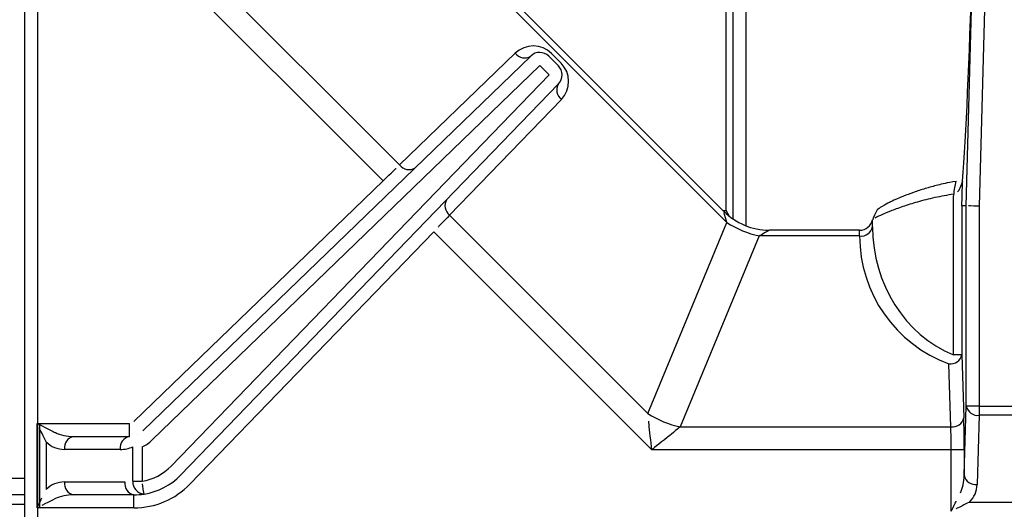
# Model space of a CAD drawing. Extents: x 45 to 213, y -271 to -40.
# Drawn here: x 80 to 89, y -226 to -221 of the extents above; entities that cross this region are included whole.
import ezdxf

# ---------------------------------------------------------------- set-up
doc = ezdxf.new("R2010")
doc.units = 0
doc.header["$MEASUREMENT"] = 0
doc.layers.add('Layer 1', color=7, linetype='Continuous')

# ---------------------------------------------------------------- blocks, each defined once
blk = doc.blocks.new('block 1386')
at = {"layer": 'Layer 1', "color": 7, "lineweight": 30, "true_color": 0xffffff}
blk.add_lwpolyline([(79.8461, -225.5613), (80.047, -225.5613)], dxfattribs=at)
blk = doc.blocks.new('block 1400')
at = {"layer": 'Layer 1', "color": 7, "lineweight": 30, "true_color": 0xffffff}
blk.add_lwpolyline([(79.8461, -225.6481), (80.047, -225.6481)], dxfattribs=at)
blk = doc.blocks.new('block 1569')
at = {"layer": 'Layer 1', "color": 8, "lineweight": 30, "true_color": 0x808080}
blk.add_lwpolyline([(79.8461, -225.4165), (80.047, -225.4165)], dxfattribs=at)
blk = doc.blocks.new('block 11614')
at = {"layer": 'Layer 1', "color": 7, "lineweight": 30, "true_color": 0xffffff}
blk.add_lwpolyline([(80.047, -209.2759), (80.047, -226.2169)], dxfattribs=at)
blk = doc.blocks.new('block 13133')
at = {"layer": 'Layer 1', "color": 7, "lineweight": 30, "true_color": 0xffffff}
blk.add_lwpolyline([(80.1854, -225.6798), (80.1854, -224.927)], dxfattribs=at)
blk = doc.blocks.new('block 13142')
at = {"layer": 'Layer 1', "color": 7, "lineweight": 30, "true_color": 0xffffff}
blk.add_lwpolyline([(80.1628, -209.2759), (80.1628, -226.2169)], dxfattribs=at)
blk = doc.blocks.new('block 13159')
at = {"layer": 'Layer 1', "color": 7, "lineweight": 30, "true_color": 0xffffff}
blk.add_lwpolyline([(86.3421, -223.0808), (86.3133, -223.0287)], dxfattribs=at)
blk = doc.blocks.new('block 13162')
at = {"layer": 'Layer 1', "color": 7, "lineweight": 30, "true_color": 0xffffff}
blk.add_lwpolyline([(86.3133, -223.0287), (86.3133, -220.5667)], dxfattribs=at)
blk = doc.blocks.new('block 13175')
at = {"layer": 'Layer 1', "color": 7, "lineweight": 30, "true_color": 0xffffff}
blk.add_lwpolyline([(88.4274, -222.7454), (88.4274, -222.7454)], dxfattribs=at)
blk = doc.blocks.new('block 13179')
at = {"layer": 'Layer 1', "color": 7, "lineweight": 30, "true_color": 0xffffff}
blk.add_open_spline([(88.3641, -222.7684), (88.2805, -222.7824), (88.2409, -222.7918), (88.2025, -222.8015), (88.1634, -222.8115), (88.1255, -222.8218), (88.0895, -222.8326), (88.0529, -222.8436), (88.0183, -222.855), (87.9857, -222.8666), (87.9531, -222.8781), (87.9225, -222.8896), (87.8943, -222.9009), (87.7931, -222.9443), (87.7723, -222.9541), (87.7541, -222.9633), (87.6696, -223.0134), (87.6648, -223.0173), (87.6592, -223.0225), (87.6199, -223.1055), (87.6203, -223.1087), (87.6207, -223.1119)], degree=3, knots=[0, 0, 0, 0, 1, 1, 1, 2, 2, 2, 3, 3, 3, 4, 4, 4, 5, 5, 5, 6, 6, 6, 7, 7, 7, 7], dxfattribs=at)
blk = doc.blocks.new('block 13187')
at = {"layer": 'Layer 1', "color": 7, "lineweight": 30, "true_color": 0xffffff}
blk.add_open_spline([(87.5035, -223.2038), (87.559, -223.2038), (87.6067, -223.1645), (87.6172, -223.11)], degree=3, dxfattribs=at)
blk = doc.blocks.new('block 13206')
at = {"layer": 'Layer 1', "color": 7, "lineweight": 30, "true_color": 0xffffff}
blk.add_lwpolyline([(86.2895, -223.0342), (83.4318, -220.1765)], dxfattribs=at)
blk = doc.blocks.new('block 13210')
at = {"layer": 'Layer 1', "color": 7, "lineweight": 30, "true_color": 0xffffff}
blk.add_lwpolyline([(87.5035, -223.2038), (86.6989, -223.2038)], dxfattribs=at)
blk = doc.blocks.new('block 13211')
at = {"layer": 'Layer 1', "color": 7, "lineweight": 30, "true_color": 0xffffff}
blk.add_open_spline([(86.29, -223.0348), (86.3979, -223.1423), (86.5437, -223.203), (86.696, -223.2038)], degree=3, dxfattribs=at)
blk = doc.blocks.new('block 13230')
at = {"layer": 'Layer 1', "color": 7, "lineweight": 30, "true_color": 0xffffff}
blk.add_lwpolyline([(86.3712, -220.5387), (86.3712, -223.1022)], dxfattribs=at)
blk = doc.blocks.new('block 13319')
at = {"layer": 'Layer 1', "color": 7, "lineweight": 30, "true_color": 0xffffff}
blk.add_lwpolyline([(86.284, -223.0287), (86.3133, -223.0287)], dxfattribs=at)
blk = doc.blocks.new('block 13472')
at = {"layer": 'Layer 1', "color": 7, "lineweight": 30, "true_color": 0xffffff}
blk.add_lwpolyline([(88.5714, -224.7728), (88.8678, -224.7728)], dxfattribs=at)
blk = doc.blocks.new('block 13473')
at = {"layer": 'Layer 1', "color": 7, "lineweight": 30, "true_color": 0xffffff}
blk.add_lwpolyline([(88.5714, -222.9886), (88.5714, -224.7728)], dxfattribs=at)
blk = doc.blocks.new('block 13474')
at = {"layer": 'Layer 1', "color": 7, "lineweight": 30, "true_color": 0xffffff}
blk.add_lwpolyline([(88.6263, -220.9024), (88.5714, -222.9886)], dxfattribs=at)
blk = doc.blocks.new('block 13477')
at = {"layer": 'Layer 1', "color": 7, "lineweight": 30, "true_color": 0xffffff}
blk.add_open_spline([(88.5714, -222.9886), (88.4908, -222.9875), (88.4763, -222.9873), (88.4763, -222.9873)], degree=3, dxfattribs=at)
blk = doc.blocks.new('block 13478')
at = {"layer": 'Layer 1', "color": 7, "lineweight": 30, "true_color": 0xffffff}
blk.add_lwpolyline([(88.4557, -222.9871), (88.5106, -220.8993)], dxfattribs=at)
blk = doc.blocks.new('block 13495')
at = {"layer": 'Layer 1', "color": 7, "lineweight": 30, "true_color": 0xffffff}
blk.add_lwpolyline([(88.5714, -224.7728), (88.4557, -224.7728)], dxfattribs=at)
blk = doc.blocks.new('block 13496')
at = {"layer": 'Layer 1', "color": 7, "lineweight": 30, "true_color": 0xffffff}
blk.add_lwpolyline([(88.4557, -224.7728), (88.4557, -222.9871)], dxfattribs=at)
blk = doc.blocks.new('block 13497')
at = {"layer": 'Layer 1', "color": 7, "lineweight": 30, "true_color": 0xffffff}
blk.add_lwpolyline([(84.7318, -221.8188), (84.6472, -221.7341)], dxfattribs=at)
blk = doc.blocks.new('block 13498')
at = {"layer": 'Layer 1', "color": 7, "lineweight": 30, "true_color": 0xffffff}
blk.add_lwpolyline([(84.6472, -221.7341), (84.6472, -221.7341)], dxfattribs=at)
blk = doc.blocks.new('block 13499')
at = {"layer": 'Layer 1', "color": 7, "lineweight": 30, "true_color": 0xffffff}
blk.add_lwpolyline([(84.7291, -221.6522), (84.8137, -221.7369)], dxfattribs=at)
blk = doc.blocks.new('block 13500')
at = {"layer": 'Layer 1', "color": 7, "lineweight": 30, "true_color": 0xffffff}
blk.add_lwpolyline([(84.7318, -221.8188), (84.7318, -221.8188)], dxfattribs=at)
blk = doc.blocks.new('block 13501')
at = {"layer": 'Layer 1', "color": 7, "lineweight": 30, "true_color": 0xffffff}
blk.add_lwpolyline([(84.6472, -221.7341), (84.6472, -221.7341)], dxfattribs=at)
blk = doc.blocks.new('block 13502')
at = {"layer": 'Layer 1', "color": 7, "lineweight": 30, "true_color": 0xffffff}
blk.add_open_spline([(84.7291, -221.6522), (84.6844, -221.6075), (84.6122, -221.6069), (84.5667, -221.6508)], degree=3, dxfattribs=at)
blk = doc.blocks.new('block 13503')
at = {"layer": 'Layer 1', "color": 7, "lineweight": 30, "true_color": 0xffffff}
blk.add_lwpolyline([(84.6472, -221.7341), (81.1856, -225.0773)], dxfattribs=at)
blk = doc.blocks.new('block 13504')
at = {"layer": 'Layer 1', "color": 7, "lineweight": 30, "true_color": 0xffffff}
blk.add_lwpolyline([(81.1856, -225.0773), (81.1856, -225.0773)], dxfattribs=at)
blk = doc.blocks.new('block 13505')
at = {"layer": 'Layer 1', "color": 7, "lineweight": 30, "true_color": 0xffffff}
blk.add_lwpolyline([(81.1052, -224.994), (84.5667, -221.6508)], dxfattribs=at)
blk = doc.blocks.new('block 13506')
at = {"layer": 'Layer 1', "color": 7, "lineweight": 30, "true_color": 0xffffff}
blk.add_open_spline([(84.8151, -221.8993), (84.859, -221.8538), (84.8584, -221.7816), (84.8137, -221.7369)], degree=3, dxfattribs=at)
blk = doc.blocks.new('block 13507')
at = {"layer": 'Layer 1', "color": 7, "lineweight": 30, "true_color": 0xffffff}
blk.add_lwpolyline([(84.8151, -221.8993), (84.8151, -221.8993)], dxfattribs=at)
blk = doc.blocks.new('block 13508')
at = {"layer": 'Layer 1', "color": 7, "lineweight": 30, "true_color": 0xffffff}
blk.add_lwpolyline([(81.358, -225.307), (84.7318, -221.8188)], dxfattribs=at)
blk = doc.blocks.new('block 13509')
at = {"layer": 'Layer 1', "color": 7, "lineweight": 30, "true_color": 0xffffff}
blk.add_open_spline([(81.0967, -225.4426), (81.1963, -225.427), (81.288, -225.3794), (81.358, -225.307)], degree=3, dxfattribs=at)
blk = doc.blocks.new('block 13510')
at = {"layer": 'Layer 1', "color": 7, "lineweight": 30, "true_color": 0xffffff}
blk.add_lwpolyline([(81.0967, -225.136), (81.0967, -225.4426)], dxfattribs=at)
blk = doc.blocks.new('block 13511')
at = {"layer": 'Layer 1', "color": 7, "lineweight": 30, "true_color": 0xffffff}
blk.add_open_spline([(81.0967, -225.136), (81.1297, -225.1221), (81.1599, -225.1022), (81.1856, -225.0773)], degree=3, dxfattribs=at)
blk = doc.blocks.new('block 13512')
at = {"layer": 'Layer 1', "color": 7, "lineweight": 30, "true_color": 0xffffff}
blk.add_lwpolyline([(84.8151, -221.8993), (81.4413, -225.3875)], dxfattribs=at)
blk = doc.blocks.new('block 13513')
at = {"layer": 'Layer 1', "color": 7, "lineweight": 30, "true_color": 0xffffff}
blk.add_lwpolyline([(81.4413, -225.3875), (81.4413, -225.3875)], dxfattribs=at)
blk = doc.blocks.new('block 13516')
at = {"layer": 'Layer 1', "color": 7, "lineweight": 30, "true_color": 0xffffff}
blk.add_lwpolyline([(88.8678, -224.8547), (88.5714, -224.8547)], dxfattribs=at)
blk = doc.blocks.new('block 13517')
at = {"layer": 'Layer 1', "color": 7, "lineweight": 30, "true_color": 0xffffff}
blk.add_lwpolyline([(88.5714, -224.7728), (88.5714, -224.8547)], dxfattribs=at)
blk = doc.blocks.new('block 13518')
at = {"layer": 'Layer 1', "color": 7, "lineweight": 30, "true_color": 0xffffff}
blk.add_open_spline([(88.4557, -224.7728), (88.4677, -224.8257), (88.5176, -224.861), (88.5714, -224.8547)], degree=3, dxfattribs=at)
blk = doc.blocks.new('block 13519')
at = {"layer": 'Layer 1', "color": 7, "lineweight": 30, "true_color": 0xffffff}
blk.add_lwpolyline([(81.0387, -225.0941), (81.0387, -225.0941)], dxfattribs=at)
blk = doc.blocks.new('block 13520')
at = {"layer": 'Layer 1', "color": 7, "lineweight": 30, "true_color": 0xffffff}
blk.add_lwpolyline([(81.0518, -225.0292), (81.0518, -225.0292)], dxfattribs=at)
blk = doc.blocks.new('block 13521')
at = {"layer": 'Layer 1', "color": 7, "lineweight": 30, "true_color": 0xffffff}
blk.add_lwpolyline([(81.0967, -225.136), (81.0967, -225.136)], dxfattribs=at)
blk = doc.blocks.new('block 13522')
at = {"layer": 'Layer 1', "color": 7, "lineweight": 30, "true_color": 0xffffff}
blk.add_lwpolyline([(81.0148, -225.4426), (81.0967, -225.4426)], dxfattribs=at)
blk = doc.blocks.new('block 13523')
at = {"layer": 'Layer 1', "color": 7, "lineweight": 30, "true_color": 0xffffff}
blk.add_lwpolyline([(81.0148, -225.4426), (81.0148, -225.136)], dxfattribs=at)
blk = doc.blocks.new('block 13524')
at = {"layer": 'Layer 1', "color": 7, "lineweight": 30, "true_color": 0xffffff}
blk.add_lwpolyline([(81.0148, -225.136), (81.0148, -225.136)], dxfattribs=at)
blk = doc.blocks.new('block 13525')
at = {"layer": 'Layer 1', "color": 7, "lineweight": 30, "true_color": 0xffffff}
blk.add_open_spline([(81.1147, -225.557), (81.2391, -225.5375), (81.3537, -225.478), (81.4413, -225.3875)], degree=3, dxfattribs=at)
blk = doc.blocks.new('block 13526')
at = {"layer": 'Layer 1', "color": 7, "lineweight": 30, "true_color": 0xffffff}
blk.add_open_spline([(81.1147, -225.557), (81.1036, -225.4864), (81.1002, -225.4649), (81.1002, -225.4649)], degree=3, dxfattribs=at)
blk = doc.blocks.new('block 13527')
at = {"layer": 'Layer 1', "color": 7, "lineweight": 30, "true_color": 0xffffff}
blk.add_open_spline([(81.0148, -225.4426), (81.0109, -225.5017), (81.0555, -225.5529), (81.1147, -225.557)], degree=3, dxfattribs=at)
blk = doc.blocks.new('block 13537')
at = {"layer": 'Layer 1', "color": 7, "lineweight": 30, "true_color": 0xffffff}
blk.add_open_spline([(80.9026, -225.1586), (80.9411, -225.1586), (80.9793, -225.1509), (81.0148, -225.136)], degree=3, dxfattribs=at)
blk = doc.blocks.new('block 13538')
at = {"layer": 'Layer 1', "color": 7, "lineweight": 30, "true_color": 0xffffff}
blk.add_open_spline([(80.9845, -225.0428), (80.9308, -225.0536), (80.8949, -225.1044), (80.9026, -225.1586)], degree=3, dxfattribs=at)
blk = doc.blocks.new('block 13539')
at = {"layer": 'Layer 1', "color": 7, "lineweight": 30, "true_color": 0xffffff}
blk.add_lwpolyline([(80.9845, -225.0428), (80.9845, -225.0428)], dxfattribs=at)
blk = doc.blocks.new('block 13549')
at = {"layer": 'Layer 1', "color": 7, "lineweight": 30, "true_color": 0xffffff}
blk.add_lwpolyline([(80.9431, -225.4482), (80.9431, -225.4482)], dxfattribs=at)
blk = doc.blocks.new('block 13550')
at = {"layer": 'Layer 1', "color": 7, "lineweight": 30, "true_color": 0xffffff}
blk.add_open_spline([(81.025, -225.564), (81.055, -225.564), (81.085, -225.5616), (81.1147, -225.557)], degree=3, dxfattribs=at)
blk = doc.blocks.new('block 13551')
at = {"layer": 'Layer 1', "color": 7, "lineweight": 30, "true_color": 0xffffff}
blk.add_open_spline([(80.9431, -225.4482), (80.9355, -225.5024), (80.9714, -225.5531), (81.025, -225.564)], degree=3, dxfattribs=at)
blk = doc.blocks.new('block 13573')
at = {"layer": 'Layer 1', "color": 7, "lineweight": 30, "true_color": 0xffffff}
blk.add_lwpolyline([(88.4371, -225.3898), (88.4557, -224.7728)], dxfattribs=at)
blk = doc.blocks.new('block 13574')
at = {"layer": 'Layer 1', "color": 7, "lineweight": 30, "true_color": 0xffffff}
blk.add_lwpolyline([(88.5714, -224.8547), (88.5529, -225.4716)], dxfattribs=at)
blk = doc.blocks.new('block 13575')
at = {"layer": 'Layer 1', "color": 7, "lineweight": 30, "true_color": 0xffffff}
blk.add_open_spline([(88.4371, -225.3898), (88.4492, -225.4426), (88.4991, -225.4779), (88.5529, -225.4716)], degree=3, dxfattribs=at)
blk = doc.blocks.new('block 13600')
at = {"layer": 'Layer 1', "color": 7, "lineweight": 30, "true_color": 0xffffff}
blk.add_open_spline([(88.4852, -225.6285), (88.5269, -225.5868), (88.5511, -225.5307), (88.5529, -225.4716)], degree=3, dxfattribs=at)
blk = doc.blocks.new('block 13602')
at = {"layer": 'Layer 1', "color": 7, "lineweight": 30, "true_color": 0xffffff}
blk.add_lwpolyline([(88.4852, -225.6285), (88.954, -225.6285)], dxfattribs=at)
blk = doc.blocks.new('block 13603')
at = {"layer": 'Layer 1', "color": 7, "lineweight": 30, "true_color": 0xffffff}
blk.add_lwpolyline([(80.4048, -225.4482), (80.9431, -225.4482)], dxfattribs=at)
blk = doc.blocks.new('block 13604')
at = {"layer": 'Layer 1', "color": 7, "lineweight": 30, "true_color": 0xffffff}
blk.add_open_spline([(80.4048, -225.4482), (80.3434, -225.4482), (80.2845, -225.4726), (80.241, -225.516)], degree=3, dxfattribs=at)
blk = doc.blocks.new('block 13605')
at = {"layer": 'Layer 1', "color": 7, "lineweight": 30, "true_color": 0xffffff}
blk.add_lwpolyline([(80.241, -225.0907), (80.241, -225.516)], dxfattribs=at)
blk = doc.blocks.new('block 13606')
at = {"layer": 'Layer 1', "color": 7, "lineweight": 30, "true_color": 0xffffff}
blk.add_open_spline([(80.241, -225.0907), (80.2845, -225.1342), (80.3434, -225.1586), (80.4048, -225.1586)], degree=3, dxfattribs=at)
blk = doc.blocks.new('block 13607')
at = {"layer": 'Layer 1', "color": 7, "lineweight": 30, "true_color": 0xffffff}
blk.add_lwpolyline([(80.9026, -225.1586), (80.4048, -225.1586)], dxfattribs=at)
blk = doc.blocks.new('block 13614')
at = {"layer": 'Layer 1', "color": 7, "lineweight": 30, "true_color": 0xffffff}
blk.add_lwpolyline([(81.025, -225.564), (80.4867, -225.564)], dxfattribs=at)
blk = doc.blocks.new('block 13615')
at = {"layer": 'Layer 1', "color": 7, "lineweight": 30, "true_color": 0xffffff}
blk.add_open_spline([(80.4048, -225.4482), (80.3972, -225.5024), (80.4331, -225.5531), (80.4867, -225.564)], degree=3, dxfattribs=at)
blk = doc.blocks.new('block 13655')
at = {"layer": 'Layer 1', "color": 7, "lineweight": 30, "true_color": 0xffffff}
blk.add_lwpolyline([(88.4371, -225.1627), (88.4371, -225.3898)], dxfattribs=at)
blk = doc.blocks.new('block 13656')
at = {"layer": 'Layer 1', "color": 7, "lineweight": 30, "true_color": 0xffffff}
blk.add_open_spline([(88.4371, -225.1627), (88.4371, -225.0552), (88.4359, -224.9521), (88.4336, -224.8761)], degree=3, dxfattribs=at)
blk = doc.blocks.new('block 13657')
at = {"layer": 'Layer 1', "color": 7, "lineweight": 30, "true_color": 0xffffff}
blk.add_lwpolyline([(88.4167, -224.3144), (88.4336, -224.8761)], dxfattribs=at)
blk = doc.blocks.new('block 13658')
at = {"layer": 'Layer 1', "color": 7, "lineweight": 30, "true_color": 0xffffff}
blk.add_lwpolyline([(88.4167, -222.9871), (88.4167, -224.3144)], dxfattribs=at)
blk = doc.blocks.new('block 13659')
at = {"layer": 'Layer 1', "color": 7, "lineweight": 30, "true_color": 0xffffff}
blk.add_lwpolyline([(88.4557, -222.9871), (88.4167, -222.9871)], dxfattribs=at)
blk = doc.blocks.new('block 13698')
at = {"layer": 'Layer 1', "color": 7, "lineweight": 30, "true_color": 0xffffff}
blk.add_open_spline([(88.4167, -222.9871), (88.4187, -222.9133), (88.4207, -222.8395), (88.4226, -222.7656)], degree=3, dxfattribs=at)
blk = doc.blocks.new('block 13699')
at = {"layer": 'Layer 1', "color": 7, "lineweight": 30, "true_color": 0xffffff}
blk.add_open_spline([(88.4226, -222.7656), (88.4531, -222.3663), (88.4844, -221.6728), (88.5069, -220.8993)], degree=3, dxfattribs=at)
blk = doc.blocks.new('block 13706')
at = {"layer": 'Layer 1', "color": 7, "lineweight": 30, "true_color": 0xffffff}
blk.add_open_spline([(80.4867, -225.0428), (80.4331, -225.0536), (80.3972, -225.1044), (80.4048, -225.1586)], degree=3, dxfattribs=at)
blk = doc.blocks.new('block 13707')
at = {"layer": 'Layer 1', "color": 7, "lineweight": 30, "true_color": 0xffffff}
blk.add_lwpolyline([(80.4867, -225.0428), (80.9845, -225.0428)], dxfattribs=at)
blk = doc.blocks.new('block 13720')
at = {"layer": 'Layer 1', "color": 7, "lineweight": 30, "true_color": 0xffffff}
blk.add_lwpolyline([(80.3229, -225.0089), (80.3229, -225.0089)], dxfattribs=at)
blk = doc.blocks.new('block 13721')
at = {"layer": 'Layer 1', "color": 7, "lineweight": 30, "true_color": 0xffffff}
blk.add_open_spline([(80.3229, -225.0089), (80.3664, -225.0306), (80.4253, -225.0428), (80.4867, -225.0428)], degree=3, dxfattribs=at)
blk = doc.blocks.new('block 13722')
at = {"layer": 'Layer 1', "color": 7, "lineweight": 30, "true_color": 0xffffff}
blk.add_open_spline([(80.4867, -225.564), (80.4253, -225.564), (80.3664, -225.5762), (80.3229, -225.5979)], degree=3, dxfattribs=at)
blk = doc.blocks.new('block 13723')
at = {"layer": 'Layer 1', "color": 7, "lineweight": 30, "true_color": 0xffffff}
blk.add_lwpolyline([(80.241, -225.516), (80.241, -225.516)], dxfattribs=at)
blk = doc.blocks.new('block 13738')
at = {"layer": 'Layer 1', "color": 7, "lineweight": 30, "true_color": 0xffffff}
blk.add_open_spline([(88.4033, -225.5466), (88.4241, -225.5049), (88.4363, -225.4488), (88.4371, -225.3898)], degree=3, dxfattribs=at)
blk = doc.blocks.new('block 13739')
at = {"layer": 'Layer 1', "color": 7, "lineweight": 30, "true_color": 0xffffff}
blk.add_lwpolyline([(88.4033, -225.5466), (88.4033, -225.5466)], dxfattribs=at)
blk = doc.blocks.new('block 13788')
at = {"layer": 'Layer 1', "color": 7, "lineweight": 30, "true_color": 0xffffff}
blk.add_lwpolyline([(81.1052, -224.994), (81.1052, -224.994)], dxfattribs=at)
blk = doc.blocks.new('block 13789')
at = {"layer": 'Layer 1', "color": 7, "lineweight": 30, "true_color": 0xffffff}
blk.add_lwpolyline([(81.0247, -224.9107), (83.2482, -222.7633)], dxfattribs=at)
blk = doc.blocks.new('block 13790')
at = {"layer": 'Layer 1', "color": 7, "lineweight": 30, "true_color": 0xffffff}
blk.add_lwpolyline([(83.3286, -222.8466), (83.3286, -222.8466)], dxfattribs=at)
blk = doc.blocks.new('block 13791')
at = {"layer": 'Layer 1', "color": 7, "lineweight": 30, "true_color": 0xffffff}
blk.add_lwpolyline([(83.7018, -223.2169), (81.5245, -225.468)], dxfattribs=at)
blk = doc.blocks.new('block 13792')
at = {"layer": 'Layer 1', "color": 7, "lineweight": 30, "true_color": 0xffffff}
blk.add_lwpolyline([(81.5245, -225.468), (81.5245, -225.468)], dxfattribs=at)
blk = doc.blocks.new('block 13793')
at = {"layer": 'Layer 1', "color": 7, "lineweight": 30, "true_color": 0xffffff}
blk.add_lwpolyline([(83.7018, -223.2169), (83.7018, -223.2169)], dxfattribs=at)
blk = doc.blocks.new('block 13794')
at = {"layer": 'Layer 1', "color": 7, "lineweight": 30, "true_color": 0xffffff}
blk.add_lwpolyline([(80.9845, -225.0428), (80.9845, -224.927)], dxfattribs=at)
blk = doc.blocks.new('block 13795')
at = {"layer": 'Layer 1', "color": 7, "lineweight": 30, "true_color": 0xffffff}
blk.add_lwpolyline([(80.9845, -224.927), (80.9845, -224.927)], dxfattribs=at)
blk = doc.blocks.new('block 13796')
at = {"layer": 'Layer 1', "color": 7, "lineweight": 30, "true_color": 0xffffff}
blk.add_open_spline([(80.1628, -224.927), (80.2734, -224.9841), (80.2981, -224.9965), (80.3229, -225.0089)], degree=3, dxfattribs=at)
blk = doc.blocks.new('block 13797')
at = {"layer": 'Layer 1', "color": 7, "lineweight": 30, "true_color": 0xffffff}
blk.add_lwpolyline([(80.1628, -224.927), (80.9845, -224.927)], dxfattribs=at)
blk = doc.blocks.new('block 13798')
at = {"layer": 'Layer 1', "color": 7, "lineweight": 30, "true_color": 0xffffff}
blk.add_open_spline([(81.025, -225.6798), (81.2133, -225.6798), (81.3936, -225.6034), (81.5245, -225.468)], degree=3, dxfattribs=at)
blk = doc.blocks.new('block 13799')
at = {"layer": 'Layer 1', "color": 7, "lineweight": 30, "true_color": 0xffffff}
blk.add_lwpolyline([(81.025, -225.6798), (81.025, -225.564)], dxfattribs=at)
blk = doc.blocks.new('block 13800')
at = {"layer": 'Layer 1', "color": 7, "lineweight": 30, "true_color": 0xffffff}
blk.add_lwpolyline([(81.025, -225.6798), (80.1628, -225.6798)], dxfattribs=at)
blk = doc.blocks.new('block 13801')
at = {"layer": 'Layer 1', "color": 7, "lineweight": 30, "true_color": 0xffffff}
blk.add_open_spline([(80.3229, -225.5979), (80.2332, -225.6428), (80.2183, -225.6502), (80.2035, -225.6577)], degree=3, dxfattribs=at)
blk = doc.blocks.new('block 13808')
at = {"layer": 'Layer 1', "color": 7, "lineweight": 30, "true_color": 0xffffff}
blk.add_open_spline([(83.2482, -222.7633), (83.3284, -222.6868), (83.3647, -222.6523), (83.3647, -222.6523)], degree=3, dxfattribs=at)
blk = doc.blocks.new('block 13809')
at = {"layer": 'Layer 1', "color": 7, "lineweight": 30, "true_color": 0xffffff}
blk.add_open_spline([(83.3965, -222.622), (83.4287, -222.6656), (83.4892, -222.6767), (83.5348, -222.6474)], degree=3, dxfattribs=at)
blk = doc.blocks.new('block 13810')
at = {"layer": 'Layer 1', "color": 7, "lineweight": 30, "true_color": 0xffffff}
blk.add_open_spline([(83.8432, -223.0687), (83.7783, -223.1367), (83.7408, -223.176), (83.7408, -223.176)], degree=3, dxfattribs=at)
blk = doc.blocks.new('block 13811')
at = {"layer": 'Layer 1', "color": 7, "lineweight": 30, "true_color": 0xffffff}
blk.add_open_spline([(83.8179, -222.9303), (83.7885, -222.9759), (83.7996, -223.0365), (83.8432, -223.0687)], degree=3, dxfattribs=at)
blk = doc.blocks.new('block 13845')
at = {"layer": 'Layer 1', "color": 7, "lineweight": 30, "true_color": 0xffffff}
blk.add_lwpolyline([(88.4371, -225.1627), (88.3214, -225.1627)], dxfattribs=at)
blk = doc.blocks.new('block 13846')
at = {"layer": 'Layer 1', "color": 7, "lineweight": 30, "true_color": 0xffffff}
blk.add_open_spline([(88.3214, -225.1627), (88.3214, -225.0859), (88.3201, -225.0123), (88.3178, -224.958)], degree=3, dxfattribs=at)
blk = doc.blocks.new('block 13847')
at = {"layer": 'Layer 1', "color": 7, "lineweight": 30, "true_color": 0xffffff}
blk.add_open_spline([(88.3178, -224.958), (88.3717, -224.9643), (88.4216, -224.929), (88.4336, -224.8761)], degree=3, dxfattribs=at)
blk = doc.blocks.new('block 13850')
at = {"layer": 'Layer 1', "color": 7, "lineweight": 30, "true_color": 0xffffff}
blk.add_open_spline([(88.3214, -225.7104), (88.344, -225.6652), (88.3657, -225.6217), (88.3657, -225.6217)], degree=3, dxfattribs=at)
blk = doc.blocks.new('block 13851')
at = {"layer": 'Layer 1', "color": 7, "lineweight": 30, "true_color": 0xffffff}
blk.add_lwpolyline([(88.3214, -225.7104), (88.3214, -225.1627)], dxfattribs=at)
blk = doc.blocks.new('block 13859')
at = {"layer": 'Layer 1', "color": 7, "lineweight": 30, "true_color": 0xffffff}
blk.add_open_spline([(88.4852, -225.6285), (88.41, -225.6661), (88.3666, -225.6878), (88.3666, -225.6878)], degree=3, dxfattribs=at)
blk = doc.blocks.new('block 13872')
at = {"layer": 'Layer 1', "color": 7, "lineweight": 30, "true_color": 0xffffff}
blk.add_open_spline([(80.241, -225.0907), (80.1961, -225.0009), (80.1887, -224.9861), (80.1813, -224.9712)], degree=3, dxfattribs=at)
blk = doc.blocks.new('block 13873')
at = {"layer": 'Layer 1', "color": 7, "lineweight": 30, "true_color": 0xffffff}
blk.add_lwpolyline([(80.161, -224.927), (80.1628, -224.927)], dxfattribs=at)
blk = doc.blocks.new('block 13874')
at = {"layer": 'Layer 1', "color": 7, "lineweight": 30, "true_color": 0xffffff}
blk.add_open_spline([(80.161, -225.6798), (80.1887, -225.6207), (80.1961, -225.6058), (80.2034, -225.5912)], degree=3, dxfattribs=at)
blk = doc.blocks.new('block 13875')
at = {"layer": 'Layer 1', "color": 7, "lineweight": 30, "true_color": 0xffffff}
blk.add_lwpolyline([(80.1628, -225.6798), (80.161, -225.6798)], dxfattribs=at)
blk = doc.blocks.new('block 13879')
at = {"layer": 'Layer 1', "color": 7, "lineweight": 30, "true_color": 0xffffff}
blk.add_lwpolyline([(80.161, -225.6798), (80.161, -224.927)], dxfattribs=at)
blk = doc.blocks.new('block 13916')
at = {"layer": 'Layer 1', "color": 7, "lineweight": 30, "true_color": 0xffffff}
blk.add_lwpolyline([(83.2482, -222.7633), (81.3033, -220.8183)], dxfattribs=at)
blk = doc.blocks.new('block 13917')
at = {"layer": 'Layer 1', "color": 7, "lineweight": 30, "true_color": 0xffffff}
blk.add_lwpolyline([(80.1628, -210.5658), (80.1628, -224.927)], dxfattribs=at)
blk = doc.blocks.new('block 13919')
at = {"layer": 'Layer 1', "color": 7, "lineweight": 30, "true_color": 0xffffff}
blk.add_lwpolyline([(80.1628, -225.6798), (80.1628, -226.2169)], dxfattribs=at)
blk = doc.blocks.new('block 13934')
at = {"layer": 'Layer 1', "color": 7, "lineweight": 30, "true_color": 0xffffff}
blk.add_lwpolyline([(85.6477, -225.1627), (83.7018, -223.2169)], dxfattribs=at)
blk = doc.blocks.new('block 13935')
at = {"layer": 'Layer 1', "color": 7, "lineweight": 30, "true_color": 0xffffff}
blk.add_lwpolyline([(88.3214, -225.1627), (85.6477, -225.1627)], dxfattribs=at)
blk = doc.blocks.new('block 13944')
at = {"layer": 'Layer 1', "color": 7, "lineweight": 30, "true_color": 0xffffff}
blk.add_lwpolyline([(81.6279, -220.8535), (83.3965, -222.622)], dxfattribs=at)
blk = doc.blocks.new('block 13947')
at = {"layer": 'Layer 1', "color": 7, "lineweight": 30, "true_color": 0xffffff}
blk.add_lwpolyline([(83.8432, -223.0687), (85.6125, -224.8381)], dxfattribs=at)
blk = doc.blocks.new('block 13948')
at = {"layer": 'Layer 1', "color": 7, "lineweight": 30, "true_color": 0xffffff}
blk.add_open_spline([(85.6477, -225.1627), (85.6477, -225.1627), (85.638, -225.0732), (85.638, -225.0732), (85.6286, -224.987), (85.6201, -224.9076), (85.6201, -224.9076)], degree=3, knots=[0, 0, 0, 0, 1, 1, 1, 2, 2, 2, 2], dxfattribs=at)
blk = doc.blocks.new('block 13949')
at = {"layer": 'Layer 1', "color": 7, "lineweight": 30, "true_color": 0xffffff}
blk.add_open_spline([(85.9021, -224.958), (85.8475, -225.0019), (85.7853, -225.0519), (85.7853, -225.0519), (85.7179, -225.1062), (85.6477, -225.1627), (85.6477, -225.1627)], degree=3, knots=[0, 0, 0, 0, 1, 1, 1, 2, 2, 2, 2], dxfattribs=at)
blk = doc.blocks.new('block 13950')
at = {"layer": 'Layer 1', "color": 7, "lineweight": 30, "true_color": 0xffffff}
blk.add_lwpolyline([(85.9021, -224.958), (88.3178, -224.958)], dxfattribs=at)
blk = doc.blocks.new('block 13951')
at = {"layer": 'Layer 1', "color": 7, "lineweight": 30, "true_color": 0xffffff}
blk.add_open_spline([(85.6125, -224.8381), (85.7007, -224.8958), (85.7989, -224.9365), (85.9021, -224.958)], degree=3, dxfattribs=at)
blk = doc.blocks.new('block 13964')
at = {"layer": 'Layer 1', "color": 7, "lineweight": 30, "true_color": 0xffffff}
blk.add_lwpolyline([(83.3965, -222.622), (84.4284, -221.6254)], dxfattribs=at)
blk = doc.blocks.new('block 13965')
at = {"layer": 'Layer 1', "color": 7, "lineweight": 30, "true_color": 0xffffff}
blk.add_open_spline([(84.4284, -221.6254), (84.4606, -221.669), (84.5211, -221.6801), (84.5667, -221.6508)], degree=3, dxfattribs=at)
blk = doc.blocks.new('block 13966')
at = {"layer": 'Layer 1', "color": 7, "lineweight": 30, "true_color": 0xffffff}
blk.add_open_spline([(84.8151, -221.8993), (84.7857, -221.9449), (84.7968, -222.0054), (84.8404, -222.0377)], degree=3, dxfattribs=at)
blk = doc.blocks.new('block 13967')
at = {"layer": 'Layer 1', "color": 7, "lineweight": 30, "true_color": 0xffffff}
blk.add_lwpolyline([(84.8404, -222.0377), (83.8432, -223.0687)], dxfattribs=at)
blk = doc.blocks.new('block 13982')
at = {"layer": 'Layer 1', "color": 7, "lineweight": 30, "true_color": 0xffffff}
blk.add_lwpolyline([(88.3178, -224.958), (88.301, -224.3963)], dxfattribs=at)
blk = doc.blocks.new('block 13983')
at = {"layer": 'Layer 1', "color": 7, "lineweight": 30, "true_color": 0xffffff}
blk.add_open_spline([(88.301, -224.3963), (88.3548, -224.4026), (88.4047, -224.3673), (88.4167, -224.3144)], degree=3, dxfattribs=at)
blk = doc.blocks.new('block 14021')
at = {"layer": 'Layer 1', "color": 7, "lineweight": 30, "true_color": 0xffffff}
blk.add_open_spline([(84.7531, -221.6282), (84.6637, -221.5389), (84.5192, -221.5376), (84.4284, -221.6254)], degree=3, dxfattribs=at)
blk = doc.blocks.new('block 14023')
at = {"layer": 'Layer 1', "color": 7, "lineweight": 30, "true_color": 0xffffff}
blk.add_lwpolyline([(86.3181, -223.1347), (83.3313, -220.1479)], dxfattribs=at)
blk = doc.blocks.new('block 14024')
at = {"layer": 'Layer 1', "color": 7, "lineweight": 30, "true_color": 0xffffff}
blk.add_lwpolyline([(85.6125, -224.8381), (86.3181, -223.1347)], dxfattribs=at)
blk = doc.blocks.new('block 14025')
at = {"layer": 'Layer 1', "color": 7, "lineweight": 30, "true_color": 0xffffff}
blk.add_open_spline([(84.8404, -222.0377), (84.9283, -221.9468), (84.9271, -221.8023), (84.8377, -221.7129)], degree=3, dxfattribs=at)
blk = doc.blocks.new('block 14026')
at = {"layer": 'Layer 1', "color": 7, "lineweight": 30, "true_color": 0xffffff}
blk.add_lwpolyline([(84.7531, -221.6282), (84.8377, -221.7129)], dxfattribs=at)
blk = doc.blocks.new('block 14032')
at = {"layer": 'Layer 1', "color": 7, "lineweight": 30, "true_color": 0xffffff}
blk.add_open_spline([(87.5035, -223.2547), (87.5036, -223.7648), (87.822, -224.2207), (88.301, -224.3963)], degree=3, dxfattribs=at)
blk = doc.blocks.new('block 14033')
at = {"layer": 'Layer 1', "color": 7, "lineweight": 30, "true_color": 0xffffff}
blk.add_lwpolyline([(86.6076, -223.2547), (85.9021, -224.958)], dxfattribs=at)
blk = doc.blocks.new('block 14034')
at = {"layer": 'Layer 1', "color": 7, "lineweight": 30, "true_color": 0xffffff}
blk.add_lwpolyline([(87.5035, -223.2547), (86.6076, -223.2547)], dxfattribs=at)
blk = doc.blocks.new('block 14035')
at = {"layer": 'Layer 1', "color": 7, "lineweight": 30, "true_color": 0xffffff}
blk.add_open_spline([(86.3181, -223.1347), (86.4062, -223.1925), (86.5045, -223.2331), (86.6076, -223.2547)], degree=3, dxfattribs=at)
blk = doc.blocks.new('block 14048')
at = {"layer": 'Layer 1', "color": 7, "lineweight": 30, "true_color": 0xffffff}
blk.add_open_spline([(88.4226, -222.7656), (88.3955, -222.8447), (88.3875, -222.8546), (88.3769, -222.8627)], degree=3, dxfattribs=at)
blk = doc.blocks.new('block 14049')
at = {"layer": 'Layer 1', "color": 7, "lineweight": 30, "true_color": 0xffffff}
blk.add_lwpolyline([(88.3639, -222.7676), (88.3628, -222.7678)], dxfattribs=at)
blk = doc.blocks.new('block 14050')
at = {"layer": 'Layer 1', "color": 7, "lineweight": 30, "true_color": 0xffffff}
blk.add_lwpolyline([(88.4167, -222.9871), (88.4167, -222.9871)], dxfattribs=at)
blk = doc.blocks.new('block 14051')
at = {"layer": 'Layer 1', "color": 7, "lineweight": 30, "true_color": 0xffffff}
blk.add_open_spline([(88.3408, -222.9855), (88.3417, -222.951), (88.3425, -222.9164), (88.3433, -222.8818)], degree=3, dxfattribs=at)
blk = doc.blocks.new('block 14061')
at = {"layer": 'Layer 1', "color": 7, "lineweight": 30, "true_color": 0xffffff}
blk.add_lwpolyline([(88.4167, -224.3144), (88.3408, -224.3144)], dxfattribs=at)
blk = doc.blocks.new('block 14062')
at = {"layer": 'Layer 1', "color": 7, "lineweight": 30, "true_color": 0xffffff}
blk.add_lwpolyline([(88.3408, -224.3144), (88.3408, -222.9855)], dxfattribs=at)
blk = doc.blocks.new('block 14063')
at = {"layer": 'Layer 1', "color": 7, "lineweight": 30, "true_color": 0xffffff}
blk.add_lwpolyline([(88.301, -224.3963), (88.301, -224.3963)], dxfattribs=at)
blk = doc.blocks.new('block 14070')
at = {"layer": 'Layer 1', "color": 7, "lineweight": 30, "true_color": 0xffffff}
blk.add_open_spline([(87.6194, -223.1728), (87.6194, -223.6829), (87.9075, -224.1388), (88.3408, -224.3144)], degree=3, dxfattribs=at)
blk = doc.blocks.new('block 14071')
at = {"layer": 'Layer 1', "color": 7, "lineweight": 30, "true_color": 0xffffff}
blk.add_open_spline([(87.5035, -223.2547), (87.5577, -223.2623), (87.6085, -223.2264), (87.6194, -223.1728)], degree=3, dxfattribs=at)
blk = doc.blocks.new('block 14081')
at = {"layer": 'Layer 1', "color": 7, "lineweight": 30, "true_color": 0xffffff}
blk.add_open_spline([(88.3433, -222.8818), (88.2863, -222.8918), (88.2293, -222.9018), (88.1755, -222.9133), (88.1202, -222.9252), (88.0683, -222.9387), (88.0198, -222.9526), (87.9728, -222.966), (87.929, -222.9797), (87.8889, -222.9933), (87.8478, -223.0071), (87.8107, -223.0208), (87.7782, -223.0336), (87.6706, -223.0795), (87.6514, -223.089), (87.6398, -223.0959)], degree=3, knots=[0, 0, 0, 0, 1, 1, 1, 2, 2, 2, 3, 3, 3, 4, 4, 4, 5, 5, 5, 5], dxfattribs=at)
blk = doc.blocks.new('block 14082')
at = {"layer": 'Layer 1', "color": 7, "lineweight": 30, "true_color": 0xffffff}
blk.add_lwpolyline([(87.6194, -223.1727), (87.6194, -223.1728)], dxfattribs=at)
blk = doc.blocks.new('block 14083')
at = {"layer": 'Layer 1', "color": 7, "lineweight": 30, "true_color": 0xffffff}
blk.add_lwpolyline([(87.6194, -223.1727), (87.6194, -223.1121)], dxfattribs=at)
blk = doc.blocks.new('block 14087')
at = {"layer": 'Layer 1', "color": 7, "lineweight": 30, "true_color": 0xffffff}
blk.add_lwpolyline([(84.8137, -221.7369), (84.8137, -221.7369)], dxfattribs=at)
blk = doc.blocks.new('block 14091')
at = {"layer": 'Layer 1', "color": 7, "lineweight": 30, "true_color": 0xffffff}
blk.add_lwpolyline([(84.7291, -221.6522), (84.7291, -221.6522)], dxfattribs=at)
blk = doc.blocks.new('block 14098')
at = {"layer": 'Layer 1', "color": 7, "lineweight": 30, "true_color": 0xffffff}
blk.add_lwpolyline([(87.5035, -223.2547), (87.5035, -223.2546)], dxfattribs=at)
blk = doc.blocks.new('block 14099')
at = {"layer": 'Layer 1', "color": 7, "lineweight": 30, "true_color": 0xffffff}
blk.add_open_spline([(87.5035, -223.2546), (87.5577, -223.2623), (87.6085, -223.2264), (87.6194, -223.1727)], degree=3, dxfattribs=at)
blk = doc.blocks.new('block 14111')
at = {"layer": 'Layer 1', "color": 7, "lineweight": 30, "true_color": 0xffffff}
blk.add_lwpolyline([(87.6194, -223.1035), (87.6194, -223.1035)], dxfattribs=at)
blk = doc.blocks.new('block 14134')
at = {"layer": 'Layer 1', "color": 8, "lineweight": 30, "true_color": 0x808080}
blk.add_lwpolyline([(86.4871, -220.5387), (86.4871, -223.1636)], dxfattribs=at)
blk = doc.blocks.new('block 14141')
at = {"layer": 'Layer 1', "color": 8, "lineweight": 30, "true_color": 0x808080}
blk.add_open_spline([(88.3628, -222.7678), (88.3403, -222.8538), (88.3433, -222.8818), (88.3433, -222.8818)], degree=3, dxfattribs=at)
blk = doc.blocks.new('block 14149')
at = {"layer": 'Layer 1', "color": 8, "lineweight": 30, "true_color": 0x808080}
blk.add_lwpolyline([(87.5035, -223.2546), (87.5035, -223.2038)], dxfattribs=at)
blk = doc.blocks.new('block 14167')
at = {"layer": 'Layer 1', "color": 8, "lineweight": 30, "true_color": 0x808080}
blk.add_open_spline([(86.3181, -223.1347), (86.2986, -223.0662), (86.2928, -223.0458), (86.2928, -223.0458)], degree=3, dxfattribs=at)
blk = doc.blocks.new('block 14169')
at = {"layer": 'Layer 1', "color": 8, "lineweight": 30, "true_color": 0x808080}
blk.add_open_spline([(86.6989, -223.2038), (86.6426, -223.2352), (86.6076, -223.2547), (86.6076, -223.2547)], degree=3, dxfattribs=at)

msp = doc.modelspace()

# ---------------------------------------------------------------- block references
at = {"layer": 'Layer 1'}
for name in ['block 11614', 'block 13142', 'block 13917', 'block 14023', 'block 13206', 'block 13230', 'block 14134', 'block 13162', 'block 13916', 'block 13944', 'block 13699', 'block 13478', 'block 13474', 'block 14021', 'block 13502', 'block 13505', 'block 13964', 'block 13965', 'block 13499', 'block 14091', 'block 14026', 'block 13503', 'block 13497', 'block 13498', 'block 13501', 'block 13506', 'block 14087', 'block 14025', 'block 13508', 'block 13500', 'block 13512', 'block 13966', 'block 13507', 'block 13967', 'block 13808', 'block 13809', 'block 13175', 'block 13789', 'block 13790', 'block 13179', 'block 14141', 'block 14049', 'block 14048', 'block 13698', 'block 13811', 'block 14081', 'block 14051', 'block 14062', 'block 13658', 'block 13659', 'block 14050', 'block 13496', 'block 13477', 'block 13473', 'block 13810', 'block 13947', 'block 13319', 'block 13211', 'block 14167', 'block 13159', 'block 13187', 'block 14111', 'block 14024', 'block 14035', 'block 14099', 'block 14071', 'block 14083', 'block 14082', 'block 14070', 'block 13791', 'block 13793', 'block 13934', 'block 14033', 'block 14169', 'block 14034', 'block 13210', 'block 14149', 'block 14098', 'block 14032', 'block 13983', 'block 14061', 'block 13657', 'block 13982', 'block 14063', 'block 13573', 'block 13495', 'block 13518', 'block 13472', 'block 13517', 'block 13951', 'block 13574', 'block 13516', 'block 13873', 'block 13879', 'block 13796', 'block 13797', 'block 13133', 'block 13794', 'block 13795', 'block 13948', 'block 13847', 'block 13656', 'block 13872', 'block 13720', 'block 13721', 'block 13706', 'block 13707', 'block 13538', 'block 13539', 'block 13520', 'block 13788', 'block 13949', 'block 13950', 'block 13846', 'block 13605', 'block 13606', 'block 13519', 'block 13511', 'block 13504', 'block 13607', 'block 13537', 'block 13523', 'block 13524', 'block 13510', 'block 13521', 'block 13935', 'block 13845', 'block 13851', 'block 13655', 'block 13509', 'block 13525', 'block 13513', 'block 13738', 'block 13575', 'block 1569', 'block 13604', 'block 13615', 'block 13603', 'block 13551', 'block 13549', 'block 13527', 'block 13522', 'block 13798', 'block 13526', 'block 13792', 'block 13600', 'block 1386', 'block 13723', 'block 13722', 'block 13614', 'block 13550', 'block 13799', 'block 13739', 'block 1400', 'block 13874', 'block 13801', 'block 13850', 'block 13859', 'block 13602', 'block 13875', 'block 13800', 'block 13919']:
    msp.add_blockref(name, (0, 0), dxfattribs=at)

doc.saveas('drawing.dxf')
